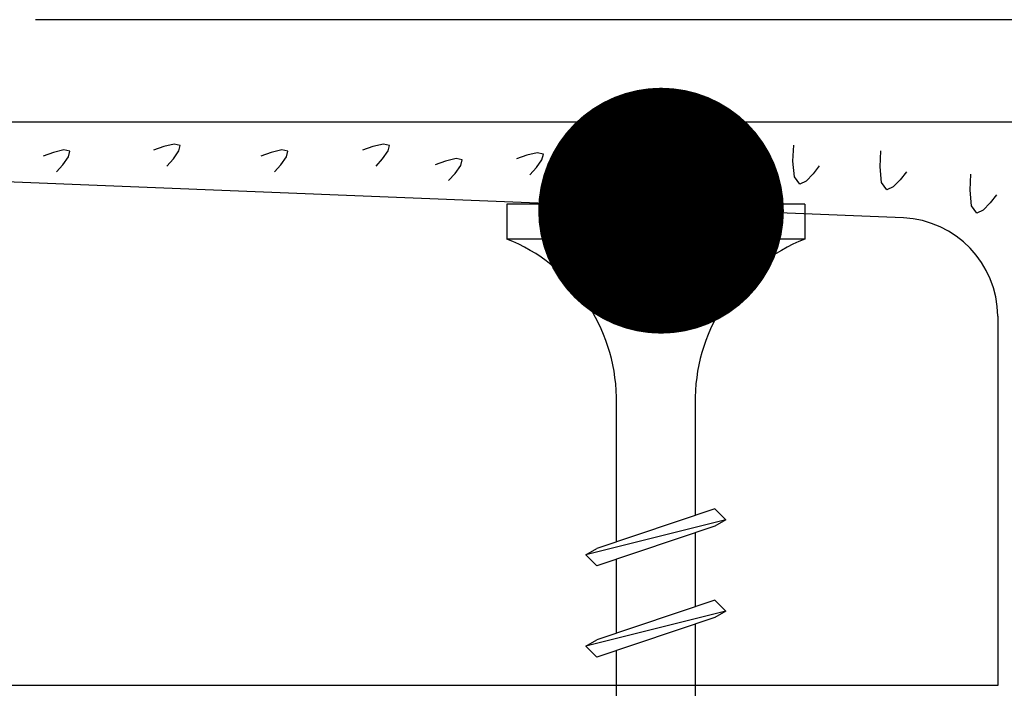
# Model space of a CAD drawing. Units: millimetres. Extents: x 5 to 162, y -7 to 10.
# Drawn here: x 162 to 162, y 5 to 5 of the extents above; entities that cross this region are included whole.
import ezdxf

# ---------------------------------------------------------------- set-up
doc = ezdxf.new("R2010")
doc.units = ezdxf.units.MM
for name, color, linetype in [('BEPL', 7, 'Continuous'), ('BEPL1', 7, 'Continuous'), ('BEPL2', 7, 'Continuous'), ('BEPL4', 7, 'Continuous'), ('BEPL6', 7, 'Continuous'), ('SCHATT20', 131, 'Continuous'), ('TEXT7', 7, 'Continuous')]:
    doc.layers.add(name, color=color, linetype=linetype)
pattern_1 = [(0, (0, 0), (0, 6.985), [5.08, -1.905]), (90, (0, 0), (-6.985, 4.277078946022131e-16), [5.08, -1.905])]

# ---------------------------------------------------------------- blocks, each defined once
blk = doc.blocks.new('TN35')
at = {"layer": 'BEPL1'}
for p, q in [((8.999332999999979, 1.999982000000045), (8.684330000000045, 1.684979999999996)), ((8.999349000000052, 1.999994000000015), (9.999348000000055, -2.00000399999999)), ((8.999366000000009, 1.99998800000003), (9.181231000000025, 1.68498899999986)), ((11.59932400000002, 1.999982000000045), (11.28432199999997, 1.684979999999996)), ((11.59933999999998, 1.999994000000015), (12.59933899999999, -2.000004999999874)), ((11.59935700000005, 1.99998800000003), (11.78122199999996, 1.68498899999986)), ((8.684341000000018, 1.684987999999976), (9.817474999999945, -1.685010000000148)), ((9.18121199999996, 1.684992999999849), (10.314345, -1.685006000000158)), ((11.28433299999995, 1.684987999999976), (12.41746599999999, -1.685011000000031)), ((11.781203, 1.684991999999966), (12.91433600000005, -1.685006000000158)), ((9.999364000000014, -2.00000399999999), (9.81749400000001, -1.684996999999839)), ((9.999343999999951, -1.999972999999954), (10.314345, -1.684971000000132)), ((12.59935499999995, -2.00000399999999), (12.41748600000005, -1.684996999999839)), ((12.599335, -1.999972999999954), (12.91433700000005, -1.684971000000132))]:
    blk.add_line(p, q, dxfattribs=at)
at = {"layer": 'BEPL2'}
for p, q in [((0, 4.25), (0, -4.25)), ((0, 4.25), (1, 4.25)), ((1, 4.25), (1, -4.25)), ((5.5, 1.124999000000116), (8.872632677183736, 1.124999000000116)), ((9.369505136348582, 1.124999000000116), (11.47262445514188, 1.124999000000116)), ((11.96949585598058, 1.124999000000116), (14.07261517477338, 1.124999000000116)), ((9.629176261739536, -1.125), (5.5, -1.125)), ((12.22916714754839, -1.125), (10.12604782875508, -1.125)), ((14.82915809167337, -1.125), (12.72603877288057, -1.125)), ((0, -4.25), (1, -4.25))]:
    blk.add_line(p, q, dxfattribs=at)
for centre, start, end in [((5.580636000000027, 6.043615999999929), 201.383669, 269.060897), ((5.580636000000027, -6.043615999999929), 90.93915799999999, 158.616386)]:
    blk.add_arc(centre, 4.919277, start, end, dxfattribs=at)

msp = doc.modelspace()

# ---------------------------------------------------------------- hatches: boundary and pattern name
at = {"layer": 'SCHATT20'}
h = msp.add_hatch(dxfattribs=at)
h.set_pattern_fill('ANGLE', color=256)
h.set_pattern_definition([(0, (-0.05153146784292062, 9.367341796505857), (0, 6.985), [5.08, -1.905]), (90, (-0.05153146784292062, 9.367341796505857), (-6.985, 4.277078946022131e-16), [5.08, -1.905])])
edge = h.paths.add_edge_path()
edge.add_line((161.8064721185356, 4.539626699598474), (161.8061599646502, 4.539446477800517))
edge.add_line((161.8061599646502, 4.539446477800517), (161.8056048693459, 4.539259831972909))
edge.add_line((161.8056048693459, 4.539259831972909), (161.8056048693459, 4.537175358281443))
edge.add_line((161.8056048693459, 4.537175358281443), (161.8061598957881, 4.537361981339528))
edge.add_line((161.8061598957881, 4.537361981339528), (161.8064721185356, 4.537049758592009))
edge.add_line((161.8064721185356, 4.537049758592009), (161.8061599660325, 4.536869537592122))
edge.add_line((161.8061599660325, 4.536869537592122), (161.8056048693459, 4.536682891079627))
edge.add_line((161.8056048693459, 4.536682891079627), (161.8056048693459, 4.534598409890587))
edge.add_line((161.8056048693459, 4.534598409890587), (161.806159901479, 4.534785034642126))
edge.add_line((161.806159901479, 4.534785034642126), (161.8064721185356, 4.534472817585544))
edge.add_line((161.8064721185356, 4.534472817585544), (161.8061599386036, 4.534292580749574))
edge.add_line((161.8061599386036, 4.534292580749574), (161.8056048693459, 4.534105943515211))
edge.add_line((161.8056048693459, 4.534105943515211), (161.8056048693459, 4.532021461279659))
edge.add_line((161.8056048693459, 4.532021461279659), (161.8061599071699, 4.532208087944726))
edge.add_line((161.8061599071699, 4.532208087944726), (161.8064721217745, 4.531895873340137))
edge.add_line((161.8064721217745, 4.531895873340137), (161.8061599337461, 4.531715630838629))
edge.add_line((161.8061599337461, 4.531715630838629), (161.8056048693459, 4.531528995182169))
edge.add_line((161.8056048693459, 4.531528995182169), (161.8056048693459, 4.543562268544908))
edge.add_line((161.8056048693459, 4.543562268544908), (161.8033748175159, 4.542812432254052))
edge.add_line((161.8033748175159, 4.542812432254052), (161.8033748175159, 4.530779159330543))
edge.add_line((161.8033748175159, 4.530779159330543), (161.8028198108188, 4.530592543076263))
edge.add_line((161.8028198108188, 4.530592543076263), (161.8025076041876, 4.530904748716348))
edge.add_line((161.8025076041876, 4.530904748716348), (161.8028198461789, 4.53108502134116))
edge.add_line((161.8028198461789, 4.53108502134116), (161.8033748175159, 4.531271625650533))
edge.add_line((161.8033748175159, 4.531271625650533), (161.8033748175159, 4.533356107886092))
edge.add_line((161.8033748175159, 4.533356107886092), (161.8028198058696, 4.533169490023058))
edge.add_line((161.8028198058696, 4.533169490023058), (161.8025076015769, 4.533481693324569))
edge.add_line((161.8025076015769, 4.533481693324569), (161.8028198565289, 4.533661973432183))
edge.add_line((161.8028198565289, 4.533661973432183), (161.8033748175159, 4.533848574261461))
edge.add_line((161.8033748175159, 4.533848574261461), (161.8033748175159, 4.535933055228001))
edge.add_line((161.8033748175159, 4.535933055228001), (161.802819800428, 4.535746435479921))
edge.add_line((161.802819800428, 4.535746435479921), (161.8025076015769, 4.536058634331033))
edge.add_line((161.8025076015769, 4.536058634331033), (161.8028198825758, 4.536238929476821))
edge.add_line((161.8028198825758, 4.536238929476821), (161.8033748175159, 4.53642552176808))
edge.add_line((161.8033748175159, 4.53642552176808), (161.8033748175159, 4.538509997005519))
edge.add_line((161.8033748175159, 4.538509997005519), (161.802819800428, 4.538323377477512))
edge.add_line((161.802819800428, 4.538323377477512), (161.8025076022053, 4.538635575700277))
edge.add_line((161.8025076022053, 4.538635575700277), (161.8028198866864, 4.538815872856548))
edge.add_line((161.8028198866864, 4.538815872856548), (161.8033748175159, 4.539002463600977))
edge.add_line((161.8033748175159, 4.539002463600977), (161.8033748175159, 4.539915229120708))
edge.add_line((161.8033748175159, 4.539915229120708), (161.7955698428316, 4.539915229120708))
edge.add_line((161.7955698428316, 4.539915229120708), (161.7955698428316, 4.550343449786005))
edge.add_arc((161.7982844856936, 4.550404186817565), 0.002715322237796372, 93.57202443472772, 181.2817137428786, ccw=False)
edge.add_line((161.7981153124024, 4.553114233911747), (161.8002775219309, 4.553200722289888))
edge.add_line((161.8002775219309, 4.553200722289888), (161.8002775219309, 4.553700155084439))
edge.add_line((161.8002775219309, 4.553700155084439), (161.808702165922, 4.553700155084439))
edge.add_line((161.808702165922, 4.553700155084439), (161.808702165922, 4.553537708037849))
edge.add_line((161.808702165922, 4.553537708037849), (161.8650151949456, 4.555790229120707))
edge.add_line((161.8650151949456, 4.555790229120707), (161.9037901656405, 4.555790229120707))
edge.add_line((161.9037901656405, 4.555790229120707), (161.9037901656405, 4.539915229120708))
edge.add_line((161.9037901656405, 4.539915229120708), (161.8061835890133, 4.539915229120708))
edge.add_line((161.8061835890133, 4.539915229120708), (161.8064721185356, 4.539626699598474))
edge = h.paths.add_edge_path(flags=16)
edge.add_arc((161.8104798807757, 4.548168993726383), 0.004875665578620544, 111.3835683287448, 179.0614361812084)
edge.add_line((161.8056048693459, 4.548248858573117), (161.8056048693459, 4.544906181958713))
edge.add_line((161.8056048693459, 4.544906181958713), (161.8061598960374, 4.545092805100649))
edge.add_line((161.8061598960374, 4.545092805100649), (161.8064721181727, 4.54478058197417))
edge.add_line((161.8064721181727, 4.54478058197417), (161.8061599673783, 4.544600361388621))
edge.add_line((161.8061599673783, 4.544600361388621), (161.8056048693459, 4.544413714479011))
edge.add_line((161.8056048693459, 4.544413714479011), (161.8056048693459, 4.542329240181187))
edge.add_line((161.8056048693459, 4.542329240181187), (161.8061598960375, 4.542515863103057))
edge.add_line((161.8061598960375, 4.542515863103057), (161.8064721181728, 4.542203640967733))
edge.add_line((161.8064721181728, 4.542203640967733), (161.8061599687605, 4.542023421180196))
edge.add_line((161.8061599687605, 4.542023421180196), (161.8028198014192, 4.540900318483987))
edge.add_line((161.8028198014192, 4.540900318483987), (161.8025076028336, 4.541212517069522))
edge.add_line((161.8025076028336, 4.541212517069522), (161.8028198866864, 4.541392813862985))
edge.add_line((161.8028198866864, 4.541392813862985), (161.8033748175159, 4.541579404552063))
edge.add_line((161.8033748175159, 4.541579404552063), (161.8033748175159, 4.543663878849891))
edge.add_line((161.8033748175159, 4.543663878849891), (161.8028198021609, 4.543477259739844))
edge.add_line((161.8028198021609, 4.543477259739844), (161.8025076028336, 4.543789458076052))
edge.add_line((161.8025076028336, 4.543789458076052), (161.8028198811923, 4.543969752688894))
edge.add_line((161.8028198811923, 4.543969752688894), (161.8033748175159, 4.544156345445344))
edge.add_line((161.8033748175159, 4.544156345445344), (161.8033748175159, 4.548248919050833))
edge.add_arc((161.7984998070772, 4.548168993726365), 0.004875665578626532, 0.9392746108194346, 68.61643056941139)
edge.add_line((161.8002775223959, 4.552709020497256), (161.8087021655444, 4.552709020531452))
edge = h.paths.add_edge_path()
edge.add_arc((161.7764420959116, 4.547978884309993), 0.004875665578626634, 0.9392746108924862, 68.61643643716485)
edge.add_line((161.7782198107653, 4.552518911262944), (161.7782198107653, 4.553567524383681))
edge.add_line((161.7782198107653, 4.553567524383681), (161.7226521904148, 4.555790229120707))
edge.add_line((161.7226521904148, 4.555790229120707), (161.6838772266631, 4.555790229120707))
edge.add_line((161.6838772266631, 4.555790229120707), (161.6838772266631, 4.539915229120708))
edge.add_line((161.6838772266631, 4.539915229120708), (161.7226513686339, 4.539915229120708))
edge.add_line((161.7226513686339, 4.539915229120708), (161.7813171063502, 4.539915261386887))
edge.add_line((161.7813171063502, 4.539915261386887), (161.7813171063502, 4.540896828482441))
edge.add_line((161.7813171063502, 4.540896828482441), (161.7807620902535, 4.540710209067622))
edge.add_line((161.7807620902535, 4.540710209067622), (161.780449891668, 4.541022407653156))
edge.add_line((161.780449891668, 4.541022407653156), (161.7807621755207, 4.541202704446619))
edge.add_line((161.7807621755207, 4.541202704446619), (161.7813171063502, 4.541389295135697))
edge.add_line((161.7813171063502, 4.541389295135697), (161.7813171063502, 4.543473769433525))
edge.add_line((161.7813171063502, 4.543473769433525), (161.7807620909952, 4.543287150323478))
edge.add_line((161.7807620909952, 4.543287150323478), (161.7804498916679, 4.543599348659686))
edge.add_line((161.7804498916679, 4.543599348659686), (161.7807621700267, 4.543779643272528))
edge.add_line((161.7807621700267, 4.543779643272528), (161.7813171063502, 4.543966236028978))
edge.add_line((161.7813171063502, 4.543966236028978), (161.7813171063502, 4.548058809634467))
edge = h.paths.add_edge_path()
edge.add_line((161.7893813559093, 4.553121062593386), (161.7843156385633, 4.553323691280205))
edge.add_arc((161.7825794852093, 4.553321464836632), 0.001736154781583718, -184.65469601098346, 0.07347608427761543, ccw=False)
edge.add_line((161.7808490565017, 4.553462354557868), (161.7782198107653, 4.553567524383681))
edge.add_line((161.7782198107653, 4.553567524383681), (161.7782198107653, 4.552518911262948))
edge.add_arc((161.7764420959116, 4.547978884309998), 0.004875665578629543, 0.9392746108298979, 68.61643643715718, ccw=False)
edge.add_line((161.7813171063502, 4.548058809634467), (161.7813171063502, 4.543966236028978))
edge.add_line((161.7813171063502, 4.543966236028978), (161.7807621700267, 4.543779643272528))
edge.add_line((161.7807621700267, 4.543779643272528), (161.7804498916679, 4.543599348659686))
edge.add_line((161.7804498916679, 4.543599348659686), (161.7807620909952, 4.543287150323478))
edge.add_line((161.7807620909952, 4.543287150323478), (161.7813171063502, 4.543473769433525))
edge.add_line((161.7813171063502, 4.543473769433525), (161.7813171063502, 4.541389295135697))
edge.add_line((161.7813171063502, 4.541389295135697), (161.7807621755207, 4.541202704446619))
edge.add_line((161.7807621755207, 4.541202704446619), (161.780449891668, 4.541022407653156))
edge.add_line((161.780449891668, 4.541022407653156), (161.7807620902535, 4.540710209067622))
edge.add_line((161.7807620902535, 4.540710209067622), (161.7813171063502, 4.540896828482441))
edge.add_line((161.7813171063502, 4.540896828482441), (161.7813171063502, 4.539915267316132))
edge.add_line((161.7813171063502, 4.539915267316132), (161.7920975425288, 4.539915267316132))
edge.add_line((161.7920975425288, 4.539915267316132), (161.7920975425288, 4.550343451564581))
edge.add_arc((161.7892939851747, 4.550318758192494), 0.002803666100038817, 0.5046407969481747, 88.21420070581487)
h = msp.add_hatch(dxfattribs=at)
h.set_pattern_fill('ANGLE', color=256)
h.set_pattern_definition(pattern_1)
h.paths.add_polyline_path([(161.9037901656405, 4.555790229120707), (161.8650151949456, 4.555790229120707), (161.7981153124024, 4.553114233911747, 0.4025534837117703), (161.7955698428316, 4.550343449786005), (161.7955698428316, 4.539915229120708), (161.9037901656405, 4.539915229120708)])
h.paths.add_polyline_path([(161.8087021656772, 4.552709020583468, 0.3131653711724723), (161.8056048693459, 4.548089128879629), (161.8056048693459, 4.544906181958713), (161.8061598960374, 4.545092805100649), (161.8064721181727, 4.54478058197417), (161.8061599673783, 4.544600361388621), (161.8056048693459, 4.544413714479011), (161.8056048693459, 4.542329240181187), (161.8061598960375, 4.542515863103057), (161.8064721181728, 4.542203640967733), (161.8061599687605, 4.542023421180196), (161.8028198014192, 4.540900318483987), (161.8025076028336, 4.541212517069522), (161.8028198866864, 4.541392813862985), (161.8033748175159, 4.541579404552063), (161.8033748175159, 4.543663878849891), (161.8028198021609, 4.543477259739844), (161.8025076028336, 4.543789458076052), (161.8028198811923, 4.543969752688894), (161.8033748175159, 4.544156345445344), (161.8033748175159, 4.548248919050833, 0.3041910002545501), (161.8002775223959, 4.552709020497256)], flags=16)
h.paths.add_polyline_path([(161.7920975425288, 4.550343451564581, 0.4025528276069967), (161.7893813559093, 4.553121062593386), (161.7866444547564, 4.55323053863571), (161.7866444547564, 4.552518911262952, 0.3131653859737058), (161.7835471581803, 4.547899019463263), (161.7835471581803, 4.544716072542347), (161.7841021848718, 4.544902695684283), (161.7844144070071, 4.544590472557805), (161.7841022562127, 4.544410251972256), (161.7835471581803, 4.544223605062645), (161.7835471581803, 4.542139130764822), (161.7841021848718, 4.542325753686692), (161.7844144070071, 4.542013531551367), (161.7841022575949, 4.54183331176383), (161.7835471581803, 4.541646664334067), (161.7835471581803, 4.539915267316132), (161.7920975425288, 4.539915267316132)], flags=17)
h.paths.add_polyline_path([(161.7920975425288, 4.550343451564581, 0.402552827612287), (161.7893813559092, 4.553121062593388), (161.7843156385633, 4.553323691280205, -1.042136359476455), (161.7808490565017, 4.553462354557868), (161.7226521904148, 4.555790229120707), (161.6838772266631, 4.555790229120707), (161.6838772266631, 4.539915229120708), (161.7226513686339, 4.539915229120708), (161.7920975425288, 4.539915267316132)])
h.paths.add_polyline_path([(161.7841021848718, 4.544902695684283), (161.7844143840948, 4.544590495470196), (161.7844144070071, 4.54459047255781), (161.7841022562127, 4.544410251972256), (161.7835471581803, 4.544223605062645), (161.7835471581803, 4.542139130764822), (161.7841021848718, 4.542325753686692), (161.7844144070071, 4.542013531551367), (161.7841022575949, 4.54183331176383), (161.7807620902535, 4.540710209067622), (161.780449891668, 4.541022407653156), (161.7807621755207, 4.541202704446619), (161.7813171063502, 4.541389295135697), (161.7813171063502, 4.543473769433525), (161.7807620909952, 4.543287150323478), (161.7804498916679, 4.543599348659686), (161.7807621700267, 4.543779643272528)], flags=16)
h.paths.add_polyline_path([(161.7835471581803, 4.54437367026842), (161.7835471581803, 4.544223605062645), (161.7841022562127, 4.544410251972256), (161.7844144369716, 4.544590489857848)], flags=16)
h = msp.add_hatch(dxfattribs=at)
h.set_pattern_fill('ANGLE', color=256)
h.set_pattern_definition(pattern_1)
h.paths.add_polyline_path([(161.9037901656405, 4.555790229120707), (161.8650151949456, 4.555790229120707), (161.808702165922, 4.553537708037849), (161.808702165922, 4.552709020497256), (161.8002775219309, 4.552709020497256), (161.8002775219309, 4.553200722289888), (161.7981153124024, 4.553114233911747, 0.4025534837117702), (161.7955698428316, 4.550343449786005), (161.7955698428316, 4.539915229120708), (161.9037901656405, 4.539915229120708)])
h.paths.add_polyline_path([(161.8056048693459, 4.544563779684785), (161.8056048693459, 4.544413714479011), (161.8061599673783, 4.544600361388621), (161.8064721481372, 4.544780599274207)], flags=16)
h.paths.add_polyline_path([(161.8025075983411, 4.541212521562058), (161.8028198014192, 4.540900318483987), (161.8061599687605, 4.542023421180196), (161.8064721481372, 4.542203658267739)], flags=16)
h.paths.add_polyline_path([(161.7920975425288, 4.550343451564581, 0.4025528276070018), (161.7893813559093, 4.553121062593386), (161.7866444547564, 4.55323053863571), (161.7866444547564, 4.55251891108089), (161.7841190114009, 4.55251891108089, -0.6064210085631949), (161.7810399590176, 4.55251891108089), (161.7782198107653, 4.55251891108089), (161.7782198107653, 4.553567524383681), (161.7226521904148, 4.555790229120707), (161.6838772266631, 4.555790229120707), (161.6838772266631, 4.539915229120708), (161.7226513686339, 4.539915229120708), (161.7920975425288, 4.539915267316132)])
h.paths.add_polyline_path([(161.7835471581803, 4.54437367026842), (161.7835471581803, 4.544223605062645), (161.7841022562127, 4.544410251972256), (161.7844144369716, 4.544590489857842)], flags=16)
h.paths.add_polyline_path([(161.7804498871755, 4.541022412145693), (161.7807620902535, 4.540710209067622), (161.7841022575949, 4.54183331176383), (161.7844144369716, 4.542013548851373)], flags=16)
h.paths.add_polyline_path([(161.9037901656405, 4.538190782967148), (161.6838772266631, 4.538190782967148), (161.6838772266631, 4.522315782967149), (161.9037901656405, 4.522315782967149)])
h.paths.add_polyline_path([(161.7835471581803, 4.536642847357431), (161.7835471581803, 4.536492781663261), (161.7841022548669, 4.536679428175757), (161.7844144387199, 4.536859667275516)], flags=16)
h.paths.add_polyline_path([(161.7835471581803, 4.534065899165238), (161.7835471581803, 4.533915834098845), (161.7841022274379, 4.534102471333209), (161.7844144167686, 4.534282713595518)], flags=16)
h.paths.add_polyline_path([(161.7844144114501, 4.531705763082557), (161.7835471581803, 4.531488950144523), (161.7835471581803, 4.531338885765804), (161.7841022225805, 4.531525521422263)], flags=16)
h.paths.add_polyline_path([(161.7835471581803, 4.528912001541943), (161.7835471581803, 4.528761937374951), (161.7841022146037, 4.528948570129203), (161.7844144002957, 4.529128811854005)], flags=16)
h.paths.add_polyline_path([(161.7835471581803, 4.52633505334975), (161.7835471581803, 4.526184989868337), (161.7841022097472, 4.526371621209729), (161.7844143987276, 4.526551863269765)], flags=16)
h.paths.add_polyline_path([(161.7841021965095, 4.524287134189869), (161.7844144081215, 4.523974922577904), (161.7841022017705, 4.523794669916712), (161.7807620739483, 4.522671580841747), (161.7804498688077, 4.52298378598239), (161.7807621145585, 4.523164060205414)], flags=16)
h.paths.add_polyline_path([(161.7901758468449, 4.537330112542008), (161.7974915450548, 4.537330112542008, 0.3131653578842662), (161.7948019495194, 4.533318342461085), (161.7948019495194, 4.53055380068298), (161.7952839258181, 4.53071586118547), (161.7956039555882, 4.53039583141536), (161.7948019495194, 4.530126163815212), (161.7948019495194, 4.528316057672544), (161.7952839258181, 4.528478118080104), (161.7956039549441, 4.528158088954092), (161.7948019495194, 4.527888421570516), (161.7948019495194, 4.526078315234635), (161.7952839260347, 4.526240375618837), (161.7956039549441, 4.525920346709396), (161.7948019495194, 4.52565067932582), (161.7948019495194, 4.523840581453623), (161.7952839266788, 4.524002642197417), (161.7956039506703, 4.523682618205918), (161.7923834621877, 4.522599757144855), (161.7920634389113, 4.522919780421182), (161.7928654419235, 4.523189447151494), (161.7928654419235, 4.524999545405109), (161.7923834673461, 4.524837485624439), (161.7920634381962, 4.52515751477434), (161.7928654419235, 4.525427181507137), (161.7928654419235, 4.527237287649805), (161.7923834673461, 4.527075227869134), (161.7920634377002, 4.527395256499022), (161.7928654419235, 4.527664923558619), (161.7928654419235, 4.529475029894501), (161.7923834673461, 4.529312970113831), (161.7920634382911, 4.529632999168767), (161.7928654419235, 4.529902666187636), (161.7928654419235, 4.533457099274763, 0.3041910179927212)], flags=16)
h.paths.add_polyline_path([(161.8056048693459, 4.536832956773797), (161.8056048693459, 4.536682891079627), (161.8061599660325, 4.536869537592122), (161.8064721498855, 4.537049776691882)], flags=16)
h.paths.add_polyline_path([(161.8056048693459, 4.534256008581604), (161.8056048693459, 4.534105943515211), (161.8061599386036, 4.534292580749574), (161.8064721279343, 4.534472823011884)], flags=16)
h.paths.add_polyline_path([(161.8064721226157, 4.531895872498922), (161.8056048693459, 4.531679059560889), (161.8056048693459, 4.531528995182169), (161.8061599337461, 4.531715630838629)], flags=16)
h.paths.add_polyline_path([(161.8056048693459, 4.529102110958308), (161.8056048693459, 4.528952046791317), (161.8061599257693, 4.529138679545569), (161.8064721114614, 4.52931892127037)], flags=16)
h.paths.add_polyline_path([(161.8056048693459, 4.526525162766116), (161.8056048693459, 4.526375099284703), (161.8061599209129, 4.526561730626095), (161.8064721098932, 4.526741972686131)], flags=16)
h.paths.add_polyline_path([(161.8025075838738, 4.523173897650658), (161.8028198257241, 4.523354169621779), (161.8061599076752, 4.524477243606235), (161.8064721192872, 4.524165031994269), (161.8061599129362, 4.523984779333078), (161.802819785114, 4.522861690258113)], flags=16)
h.paths.add_polyline_path([(161.9037901656405, 4.426791306354454), (161.8059353932589, 4.426791306354454), (161.8059353932589, 4.426174617557514), (161.8064173678363, 4.426336677338184), (161.8067373969863, 4.426016648188283), (161.8059353932589, 4.425746981455486), (161.8059353932589, 4.423936875312818), (161.8064173678363, 4.424098935093489), (161.8067373974822, 4.423778906463601), (161.8059353932589, 4.423509239404004), (161.8059353932589, 4.421699133068122), (161.8064173678363, 4.421861192848792), (161.8067373968913, 4.421541163793856), (161.8059353932589, 4.421271496774986), (161.8059353932589, 4.41771706368786, 0.3041910280780789), (161.8086249883375, 4.413844050262522), (161.8086249883375, 4.413171914818371), (161.8650152018887, 4.410916306354454), (161.9037901656405, 4.410916306354454)])
h.paths.add_polyline_path([(161.803998885663, 4.420620362279643), (161.8035169093643, 4.420458301777153), (161.8031968795942, 4.420778331547263), (161.803998885663, 4.421047999147411), (161.803998885663, 4.422858105290079), (161.8035169093643, 4.422696044882519), (161.8031968802383, 4.42301607400853), (161.803998885663, 4.423285741392107), (161.803998885663, 4.425095847727988), (161.8035169091477, 4.424933787343786), (161.8031968802383, 4.425253816253226), (161.803998885663, 4.425523483636803), (161.803998885663, 4.42679126815903), (161.7955698497747, 4.42679126815903), (161.7955698497747, 4.416363083910581, 0.4025528276070155), (161.7982860363943, 4.413585472881776), (161.8013092897238, 4.413464542752783), (161.8013092897238, 4.413844050262517, 0.3131653859988667), (161.803998885663, 4.417855820501537)])
h.paths.add_polyline_path([(161.7920975494719, 4.42679126815903), (161.722651375577, 4.42679126815903), (161.6838772266631, 4.426791306354454), (161.6838772266631, 4.410916306354454), (161.7226521973579, 4.410916306354454), (161.7895520799011, 4.413592301563415, 0.4025534837117137), (161.7920975494719, 4.416363085689157)])
h.paths.add_polyline_path([(161.7833389409984, 4.421615030776389), (161.7833389409984, 4.418060597689262, 0.3041910001062094), (161.7860285356732, 4.414187584422018), (161.7787128378671, 4.414187584422018, 0.3131653578842642), (161.7814024334025, 4.418199354502939), (161.7814024334025, 4.420963896281045), (161.7809204571038, 4.420801835778555), (161.7806004273337, 4.421121865548665), (161.7814024334025, 4.421391533148813), (161.7814024334025, 4.423201639291481), (161.7809204571038, 4.423039578883921), (161.7806004279778, 4.423359608009933), (161.7814024334025, 4.423629275393509), (161.7814024334025, 4.42543938172939), (161.7809204568872, 4.425277321345188), (161.7806004279778, 4.425597350254629), (161.7838209155758, 4.426680211339586), (161.7841409447257, 4.426360182189685), (161.7833389409984, 4.426090515456888), (161.7833389409984, 4.42428040931422), (161.7838209155758, 4.424442469094891), (161.7841409452217, 4.424122440465003), (161.7833389409984, 4.423852773405407), (161.7833389409984, 4.422042667069524), (161.7838209155758, 4.422204726850194), (161.7841409446308, 4.421884697795258)], flags=16)
h.paths.add_polyline_path([(161.9037901656405, 4.409191860200894), (161.6838772266631, 4.409191860200894), (161.6838772266631, 4.393316860200895), (161.9037901656405, 4.393316860200895)])
h.paths.add_polyline_path([(161.7892812284803, 4.39430799466684, 0.3131653765811503), (161.7923785249011, 4.398927886405705), (161.7923785249011, 4.402110833326621), (161.7918234982096, 4.401924210184685), (161.7915112839214, 4.402236425464025), (161.7923785249011, 4.402453235600548), (161.7923785249011, 4.402603300806323), (161.7918234268687, 4.402416653896712), (161.7915112760743, 4.402236433311163), (161.7918234982096, 4.401924210184685), (161.7946085767312, 4.40286066983999), (161.7946085767312, 4.398768096234501, 0.3041910002545497), (161.7977058718512, 4.394307994788078)], flags=16)
h.paths.add_polyline_path([(161.7923785249011, 4.405030176552811), (161.7923785249011, 4.405180241534901), (161.7918234254865, 4.404993594105138), (161.7915112461098, 4.404813357017595)], flags=16)
h.paths.add_polyline_path([(161.7915112443615, 4.40739029758698), (161.7954757966988, 4.408381434927966), (161.795163593819, 4.408693637807821), (161.7918234295968, 4.407570537484816)], flags=16)

# ---------------------------------------------------------------- linework, layer by layer
at = {"layer": 'BEPL1'}
msp.add_line((161.8480013963483, 4.555822031892296), (161.7483101938828, 4.55582205358354), dxfattribs=at)
at = {"layer": 'BEPL2'}
for points in [[(161.7845891753507, 4.554997162404675), (161.7844147786029, 4.554770183315753), (161.7842148823704, 4.554565423535706), (161.7840379381043, 4.554480382044744), (161.7838874620968, 4.554688722933406), (161.7838457110477, 4.555134851053197), (161.7838656895594, 4.555582839173496)], [(161.7654929991979, 4.554416896566551), (161.7656748984493, 4.554621008182153), (161.7658337288333, 4.55484337141425), (161.7658719705371, 4.555002573335372), (161.7657016792157, 4.555037338098742), (161.7654031242521, 4.554967499536502), (161.7651140278606, 4.554864764313464)], [(161.7686124003387, 4.554580936954835), (161.7687942995901, 4.554785048570437), (161.7689531299741, 4.555007411802535), (161.7689913716779, 4.555166613723685), (161.7688210803565, 4.555201378487027), (161.7685225253929, 4.555131539924787), (161.7682334290014, 4.555028804701749)], [(161.7716497110716, 4.554416896566551), (161.771831610323, 4.554621008182153), (161.771990440707, 4.55484337141425), (161.7720286824108, 4.555002573335372), (161.7718583910894, 4.555037338098742), (161.7715598361258, 4.554967499536502), (161.7712707397343, 4.554864764313464)], [(161.7745228448068, 4.554580936954835), (161.7747047440582, 4.554785048570437), (161.7748635744422, 4.555007411802535), (161.7749018161442, 4.555166613723685), (161.7747315248246, 4.555201378487027), (161.774432969861, 4.555131539924787), (161.7741438734695, 4.555028804701749)], [(161.7819623109292, 4.554505041239821), (161.7817879141815, 4.554278062150871), (161.7815880179508, 4.554073302370824), (161.7814110736847, 4.553988260879891), (161.7812605976771, 4.554196601768524), (161.781218846628, 4.554642729888343), (161.7812388251398, 4.555090718008643)], [(161.7870518608627, 4.55458706194608), (161.7868774641149, 4.55436008285713), (161.7866775678824, 4.554155323077111), (161.7865006236182, 4.554070281586149), (161.7863501476106, 4.554278622474811), (161.7863083965597, 4.554724750594602), (161.7863283750714, 4.555172738714901)], [(161.7765750820975, 4.554170836496269), (161.7767569813489, 4.554374948111843), (161.7769158117328, 4.55459731134394), (161.7769540534366, 4.55475651326509), (161.7767837621152, 4.554791278028432), (161.7764852071516, 4.554721439466192), (161.7761961107601, 4.554618704243154)], [(161.7788735867955, 4.554334876884553), (161.7790554860469, 4.554538988500127), (161.7792143164309, 4.554761351732225), (161.7792525581328, 4.554920553653375), (161.7790822668132, 4.554955318416717), (161.7787837118497, 4.554885479854477), (161.7784946154582, 4.554782744631439)], [(161.7895145444666, 4.554423021557795), (161.7893401477188, 4.554196042468845), (161.7891402514881, 4.553991282688798), (161.788963307222, 4.553906241197865), (161.7888128312145, 4.554114582086527), (161.7887710801654, 4.554560710206317), (161.7887910586771, 4.555008698326617)], [(161.7920593203883, 4.55376686102889), (161.7918849236405, 4.55353988193994), (161.791685027408, 4.553335122159893), (161.7915080831419, 4.55325008066896), (161.7913576071344, 4.553458421557593), (161.7913158560852, 4.553904549677412), (161.791335834597, 4.554352537797712)]]:
    msp.add_lwpolyline(points, dxfattribs=at)
at = {"layer": 'BEPL4'}
for p, q in [((161.7894307242907, 4.553119087858197), (161.7226514091446, 4.555790260371514)), ((161.7920975425288, 4.550343449754284), (161.7920975425288, 4.539915267316132)), ((161.7920975425288, 4.539915267316132), (161.7226513686339, 4.539915267316132))]:
    msp.add_line(p, q, dxfattribs=at)
msp.add_arc((161.7892939851747, 4.550318758192508), 0.002803666100026842, 0.5046444237156178, 87.20457937816684, dxfattribs=at)
at = {"layer": 'BEPL6'}
msp.add_line((161.8227696057031, 4.558715625736795), (161.7648977796573, 4.558715636935176), dxfattribs=at)
at = {"layer": 'TEXT7', "const_width": 0.003472309562801204}
msp.add_lwpolyline([(161.7843156399909, 4.553321464836637, 1), (161.7808433304277, 4.553321464836637, 1)], format="xyb", close=True, dxfattribs=at)

# ---------------------------------------------------------------- block references
at = {"layer": 'BEPL', "xscale": 0.0009911345871829464, "yscale": 0.0009911345871829464, "zscale": 0.0009911345871829464, "rotation": 270}
msp.add_blockref('TN35', (161.7824321327608, 4.553510045668073), dxfattribs=at)

doc.saveas('drawing.dxf')
